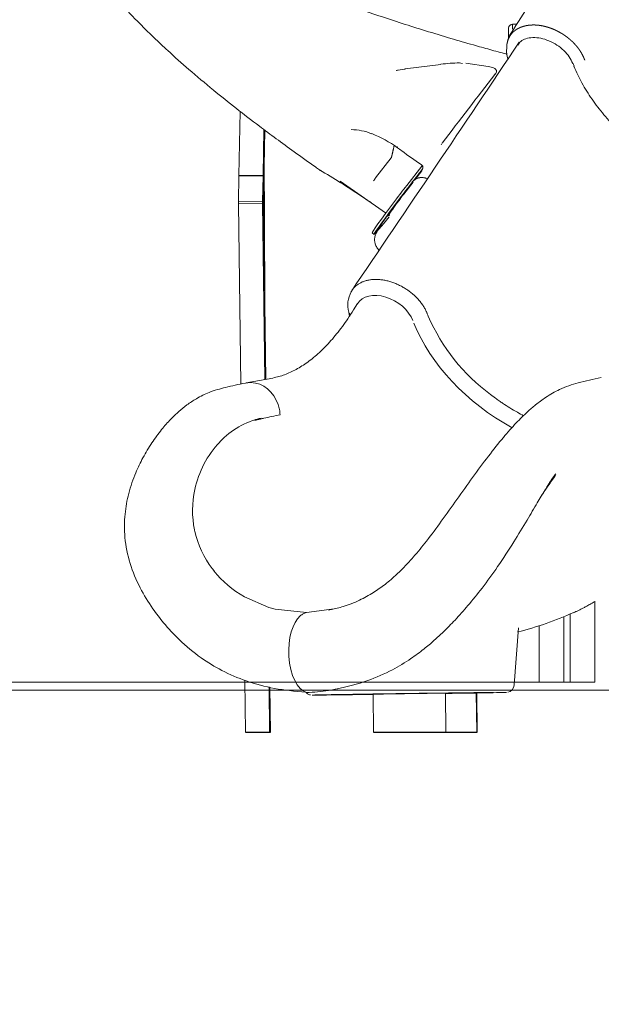
# Model space of a CAD drawing. Units: millimetres. Extents: x -15 to 208, y -14 to 287.
# Drawn here: x 40 to 49, y 183 to 197 of the extents above; entities that cross this region are included whole.
import ezdxf
from ezdxf import colors
from ezdxf.entities.mleader import LeaderData, LeaderLine
from ezdxf.enums import TextEntityAlignment as Align
from ezdxf.lldxf.tags import DXFTag
from ezdxf.math import Vec2, Vec3

# ---------------------------------------------------------------- set-up
doc = ezdxf.new("R2010")
doc.units = ezdxf.units.MM
for name, color, linetype in [('4503_ANUK_V2_0', 7, 'Continuous'), ('4503_ANUK_V2_1', 7, 'Continuous'), ('4503_ANUK_V2_11', 7, 'Continuous'), ('4503_ANUK_V2_193', 7, 'Continuous'), ('4503_ANUK_V2_194', 7, 'Continuous'), ('4503_ANUK_V2_2', 7, 'Continuous'), ('4503_ANUK_V2_59', 7, 'Continuous'), ('4503_ANUK_V2_68', 7, 'Continuous'), ('4503_ANUK_V2_70', 7, 'Continuous'), ('4503_ANUK_V2_71', 7, 'Continuous'), ('Default', 7, 'Continuous'), ('DV1_Predeterminado', 7, 'Continuous'), ('Predeterminado', 7, 'Continuous')]:
    doc.layers.add(name, color=color, linetype=linetype)
doc.styles.add('SEACAD_Arial', font='arial.ttf')
tags = doc.linetypes.add('HIDDEN2', pattern=[4.7625, 3.175, -1.5875]).pattern_tags.tags
tags[6:7] = [DXFTag(74, 4), DXFTag(75, 0), DXFTag(340, '0'), DXFTag(46, 0.0), DXFTag(50, 0.0), DXFTag(44, 0.0), DXFTag(45, 0.0)]
tags[4:5] = [DXFTag(74, 4), DXFTag(75, 0), DXFTag(340, '0'), DXFTag(46, 0.0), DXFTag(50, 0.0), DXFTag(44, 0.0), DXFTag(45, 0.0)]
doc.dimstyles.new('ISO', dxfattribs={"dimtxt": 2.4, "dimasz": 2.4, "dimexe": 1.2, "dimexo": 0, "dimgap": 0.6, "dimtad": 1, "dimdec": 0, "dimrnd": 10, "dimtxsty": 'SEACAD_Arial', "dimblk1": '_SE_FILLED', "dimblk2": '_SE_FILLED', "dimsah": 1, "dimcen": 1.2, "dimadec": 0, "dimazin": 0, "dimtfac": 0.5, "dimtdec": 4, "dimtmove": 0, "dimatfit": 3, "dimfxl": 1, "dimarcsym": 0})

# ---------------------------------------------------------------- blocks, each defined once
blk = doc.blocks.new('SE')
at = {"layer": '4503_ANUK_V2_0', "color": 7, "linetype": 'Continuous', "lineweight": 18}
for p, q in [((45.406, 193.093), (45.348, 193.001)), ((44.141, 191.982), (43.746, 191.908)), ((43.354, 191.029), (43.351, 191.026)), ((42.974, 189.712), (42.979, 189.69)), ((43.238, 189.135), (43.265, 189.102)), ((43.718, 188.714), (44.084, 188.556)), ((44.084, 188.556), (44.18, 188.529)), ((44.18, 188.529), (44.643, 188.478)), ((44.643, 188.478), (45.06, 188.536)), ((45.101, 188.546), (44.973, 188.515)), ((47.746, 187.399), (47.808, 188.251))]:
    blk.add_line(p, q, dxfattribs=at)
for centre, radius, start, end in [((44.207, 190.252), 1.154, 101.9851, 137.6899), ((44.445, 189.996), 1.503, 136.7604, 167.727), ((44.383, 190.008), 1.439, 167.6643, 191.8527), ((44.401, 190.016), 1.458, 192.919, 217.163), ((44.389, 190.011), 1.446, 192.8105, 217.2714), ((44.518, 190.109), 1.608, 218.7864, 240.1798), ((46.642, 192.869), 4.819, 283.8273, 294.4051), ((47.629, 187.403), 0.115, 279.9863, 356.3812), ((44.593, 189.708), 2.422, 271.2419, 279.0634)]:
    blk.add_arc(centre, radius, start, end, dxfattribs=at)
for major_axis, start_param, end_param in [((1.45, 0.02), 0.520231, 4.330792), ((-1.212, -0.017), 2.032579, 6.283185), ((-1.212, -0.017), 0, 1.109014), ((1.45, 0.02), -1.189199, -0.015897)]:
    blk.add_ellipse((46.178, 187.267), major_axis=major_axis, ratio=0.002737, start_param=start_param, end_param=end_param, dxfattribs=at)
for points, knots in [([(45.348, 193.001), (45.317, 192.951), (45.24, 192.83), (45.095, 192.635), (44.925, 192.442), (44.751, 192.282), (44.576, 192.155), (44.404, 192.061), (44.256, 192.006), (44.175, 191.989), (44.141, 191.982)], [0, 0, 0, 0, 0.073858, 0.213195, 0.352348, 0.491644, 0.631824, 0.77417, 0.920695, 1, 1, 1, 1]), ([(43.737, 191.907), (43.627, 191.885), (43.458, 191.848), (43.207, 191.781), (43.016, 191.685), (42.866, 191.586), (42.737, 191.482), (42.61, 191.361), (42.474, 191.207), (42.335, 191.015), (42.205, 190.8), (42.084, 190.549), (41.987, 190.269), (41.927, 189.941), (41.924, 189.59), (41.999, 189.216), (42.15, 188.855), (42.328, 188.562), (42.525, 188.303), (42.761, 188.05), (43.053, 187.807), (43.391, 187.6), (43.756, 187.445), (44.184, 187.332), (44.464, 187.304), (44.637, 187.289)], [0, 0, 0, 0, 0.059478, 0.108659, 0.147893, 0.177429, 0.203548, 0.231154, 0.264018, 0.302373, 0.341925, 0.378137, 0.424912, 0.467559, 0.51498, 0.566579, 0.615643, 0.661227, 0.693684, 0.736038, 0.788094, 0.833254, 0.883496, 0.939208, 1, 1, 1, 1]), ([(44.251, 191.434), (44.251, 191.434), (44.251, 191.434), (44.251, 191.434), (44.25, 191.447), (44.248, 191.473), (44.242, 191.511), (44.234, 191.549), (44.17, 191.766), (43.998, 191.913), (43.812, 191.914), (43.809, 191.914), (43.806, 191.914)], [0, 0, 0, 0, 0.000084, 0.000084, 0.000084, 0.049499, 0.098914, 0.148329, 0.197744, 0.988385, 0.988385, 1, 1, 1, 1]), ([(49.045, 191.989), (48.918, 191.964), (48.724, 191.922), (48.44, 191.829), (48.232, 191.707), (48.072, 191.59), (47.925, 191.463), (47.766, 191.306), (47.574, 191.087), (47.36, 190.818), (47.13, 190.507), (46.895, 190.176), (46.666, 189.853), (46.45, 189.559), (46.269, 189.336), (46.119, 189.173), (45.98, 189.035), (45.822, 188.9), (45.635, 188.769), (45.428, 188.656), (45.239, 188.577), (45.135, 188.554), (45.101, 188.546)], [0, 0, 0, 0, 0.089939, 0.163487, 0.22096, 0.262496, 0.296533, 0.346537, 0.404579, 0.471124, 0.539719, 0.604022, 0.664636, 0.719701, 0.766544, 0.793496, 0.820894, 0.858385, 0.893417, 0.9346, 0.981905, 1, 1, 1, 1]), ([(44.251, 191.434), (44.21, 191.425), (44.13, 191.407), (44.041, 191.388), (43.987, 191.376), (43.967, 191.371), (43.944, 191.367), (43.923, 191.362), (43.903, 191.358), (43.89, 191.355), (43.88, 191.353), (43.873, 191.352), (43.871, 191.351), (43.868, 191.351), (43.869, 191.353), (43.871, 191.353), (43.875, 191.355), (43.879, 191.357), (43.886, 191.359), (43.896, 191.363), (43.913, 191.368), (43.933, 191.374), (43.953, 191.378), (43.963, 191.38), (43.967, 191.381)], [0, 0, 0, 0, 0.250255, 0.501561, 0.552101, 0.589493, 0.627214, 0.690041, 0.721454, 0.752868, 0.771219, 0.784281, 0.790892, 0.793229, 0.794556, 0.798393, 0.805444, 0.815209, 0.829538, 0.846034, 0.876838, 0.938417, 0.969782, 1, 1, 1, 1]), ([(45.085, 187.335), (45.26, 187.375), (45.529, 187.44), (45.909, 187.607), (46.184, 187.773), (46.388, 187.924), (46.546, 188.058), (46.702, 188.202), (46.871, 188.374), (47.065, 188.592), (47.278, 188.857), (47.51, 189.178), (47.737, 189.527), (47.93, 189.849), (48.082, 190.107), (48.203, 190.308), (48.282, 190.435), (48.315, 190.482), (48.317, 190.484)], [0, 0, 0, 0, 0.105065, 0.191467, 0.260075, 0.311326, 0.353793, 0.391508, 0.443281, 0.501561, 0.568734, 0.647281, 0.735815, 0.817974, 0.887542, 0.943722, 0.99707, 1, 1, 1, 1]), ([(48.148, 190.217), (48.178, 190.263), (48.208, 190.308), (48.275, 190.407), (48.312, 190.46), (48.353, 190.517), (48.357, 190.523), (48.361, 190.529)], [0.63111942, 0.63111942, 0.63111942, 0.63111942, 0.65625, 0.65625, 0.6875, 0.6875, 0.69104023, 0.69104023, 0.69104023, 0.69104023]), ([(48.281, 190.431), (48.288, 190.442), (48.314, 190.48), (48.342, 190.521), (48.362, 190.55), (48.365, 190.553)], [0.66514118, 0.66514118, 0.66514118, 0.66514118, 0.67163918, 0.68730224, 0.68939974, 0.68939974, 0.68939974, 0.68939974]), ([(48.632, 188.477), (48.643, 188.482), (48.666, 188.493), (48.705, 188.511), (48.748, 188.533), (48.793, 188.557), (48.836, 188.58), (48.873, 188.602), (48.906, 188.621), (48.929, 188.634), (48.94, 188.64)], [0.7806287, 0.7806287, 0.7806287, 0.7806287, 0.8108816, 0.8421714, 0.8738531, 0.9052244, 0.937019, 0.9578608, 0.9788312, 1, 1, 1, 1]), ([(44.646, 187.286), (44.51, 187.322), (44.398, 187.542), (44.366, 188.09), (44.443, 188.345), (44.573, 188.448), (44.596, 188.462), (44.619, 188.473), (44.635, 188.477), (44.643, 188.478)], [0.0689002, 0.0689002, 0.0689002, 0.0689002, 0.5, 0.5, 0.9, 0.925, 0.95, 0.975, 0.9999951, 0.9999951, 0.9999951, 0.9999951]), ([(44.635, 187.289), (44.636, 187.287), (44.644, 187.279), (44.659, 187.266), (44.679, 187.256), (44.695, 187.251), (44.701, 187.249), (44.703, 187.249)], [0.4681219, 0.4681219, 0.4681219, 0.4681219, 0.5032243, 0.6845507, 0.8367074, 0.9568983, 1, 1, 1, 1])]:
    blk.add_open_spline(points, degree=3, knots=knots, dxfattribs=at)
for points in [[(43.806, 191.914), (43.783, 191.914), (43.76, 191.911), (43.737, 191.907)], [(45.111, 187.341), (45.059, 187.33), (45.007, 187.321), (44.955, 187.313)]]:
    blk.add_open_spline(points, degree=3, dxfattribs=at)
at = {"layer": '4503_ANUK_V2_1', "color": 7, "linetype": 'Continuous', "lineweight": 18}
for p, q in [((44.978, 187.251), (44.978, 187.25)), ((45.638, 187.259), (45.646, 186.691)), ((46.726, 186.691), (46.718, 187.275)), ((47.378, 187.284), (47.378, 187.284))]:
    blk.add_line(p, q, dxfattribs=at)
for major_axis, start_param, end_param in [((1.2, 0.017), 0, 4.245624), ((0.54, 0.008), 0, 3.141593), ((1.2, 0.017), 5.179154, 6.283185)]:
    blk.add_ellipse((46.178, 187.267), major_axis=major_axis, ratio=0.002737, start_param=start_param, end_param=end_param, dxfattribs=at)
at = {"layer": '4503_ANUK_V2_11', "color": 7, "linetype": 'Continuous', "lineweight": 18}
for p, q in [((48.949, 188.648), (48.949, 187.438)), ((48.485, 188.419), (48.485, 187.438)), ((48.581, 187.438), (48.581, 188.459)), ((48.118, 188.286), (48.118, 187.438)), ((48.132, 187.438), (48.118, 187.438)), ((48.339, 187.438), (48.132, 187.438)), ((48.373, 187.438), (48.339, 187.438)), ((48.473, 187.438), (48.373, 187.438)), ((48.485, 187.438), (48.473, 187.438)), ((48.485, 187.438), (48.489, 187.438)), ((48.577, 187.438), (48.489, 187.438)), ((48.577, 187.438), (48.581, 187.438)), ((48.593, 187.438), (48.581, 187.438)), ((48.693, 187.438), (48.593, 187.438)), ((48.727, 187.438), (48.693, 187.438)), ((48.935, 187.438), (48.727, 187.438)), ((48.949, 187.438), (48.935, 187.438))]:
    blk.add_line(p, q, dxfattribs=at)
at = {"layer": '4503_ANUK_V2_193', "color": 7, "linetype": 'Continuous', "lineweight": 18}
blk.add_line((48.623, 196.68), (48.638, 196.641), dxfattribs=at)
for centre, radius, start, end in [((48.023, 196.917), 0.39, 147.2057, 178.2173), ((48.093, 196.872), 0.462, 178.1708, 195.6775)]:
    blk.add_arc(centre, radius, start, end, dxfattribs=at)
for points, knots in [([(49.402, 201.091), (49.375, 200.95), (49.32, 200.681), (49.205, 200.263), (49.074, 199.861), (48.957, 199.545), (48.858, 199.3), (48.784, 199.127), (48.699, 198.934), (48.587, 198.694), (48.433, 198.384), (48.231, 198.006), (47.978, 197.569), (47.801, 197.294), (47.694, 197.128)], [0.0268673, 0.0268673, 0.0268673, 0.0268673, 0.1252081, 0.2350226, 0.3256301, 0.4198197, 0.4642957, 0.5049213, 0.5462745, 0.6040401, 0.6796327, 0.7732205, 0.8850267, 1, 1, 1, 1]), ([(47.797, 196.954), (47.811, 196.975), (47.838, 197.012), (47.917, 197.053), (48.019, 197.071), (48.14, 197.06), (48.265, 197.022), (48.385, 196.958), (48.489, 196.875), (48.573, 196.777), (48.603, 196.716), (48.619, 196.68)], [0, 0, 0, 0, 0.106672, 0.215228, 0.331151, 0.443993, 0.55618, 0.668332, 0.780451, 0.892123, 1, 1, 1, 1]), ([(48.635, 196.64), (48.656, 196.592), (48.707, 196.475), (48.823, 196.263), (48.987, 196.027), (49.179, 195.799), (49.396, 195.584), (49.635, 195.386), (49.892, 195.208), (50.163, 195.051), (50.444, 194.919), (50.732, 194.813), (51.022, 194.734), (51.284, 194.689), (51.444, 194.676), (51.511, 194.673)], [0, 0, 0, 0, 0.0388701, 0.1122778, 0.1857293, 0.2591882, 0.3326392, 0.4060802, 0.4795157, 0.5529534, 0.6264016, 0.6998681, 0.7733617, 0.8468883, 0.8996229, 0.8996229, 0.8996229, 0.8996229])]:
    blk.add_open_spline(points, degree=3, knots=knots, dxfattribs=at)
blk.add_rational_spline([(47.634, 196.932), (47.634, 196.933), (47.634, 196.933), (47.634, 196.934), (47.634, 196.935), (47.634, 196.935), (47.634, 196.936), (47.634, 196.936), (47.634, 196.936), (47.634, 196.941), (47.635, 196.945), (47.635, 196.951), (47.635, 196.953), (47.636, 196.957), (47.636, 196.959), (47.637, 196.965), (47.637, 196.969), (47.639, 196.977), (47.639, 196.98), (47.641, 196.988), (47.642, 196.992), (47.643, 196.997), (47.643, 196.998), (47.643, 196.999), (47.643, 197), (47.644, 197), (47.644, 197.001), (47.644, 197.003), (47.645, 197.005), (47.647, 197.014), (47.65, 197.022), (47.655, 197.036), (47.658, 197.043), (47.661, 197.052), (47.662, 197.054), (47.663, 197.056), (47.664, 197.057), (47.664, 197.058), (47.664, 197.058), (47.664, 197.059), (47.665, 197.059), (47.665, 197.06), (47.665, 197.06), (47.667, 197.064), (47.669, 197.067), (47.674, 197.077), (47.678, 197.084), (47.683, 197.092), (47.684, 197.094), (47.686, 197.097), (47.687, 197.099), (47.69, 197.103), (47.693, 197.106), (47.695, 197.11), (47.695, 197.11), (47.696, 197.111), (47.696, 197.111), (47.696, 197.111), (47.696, 197.112), (47.697, 197.112), (47.698, 197.113), (47.699, 197.116), (47.701, 197.117), (47.704, 197.121), (47.707, 197.124), (47.714, 197.133), (47.719, 197.139), (47.727, 197.147), (47.73, 197.149), (47.734, 197.153), (47.736, 197.154), (47.738, 197.156), (47.738, 197.156), (47.739, 197.157), (47.739, 197.157), (47.74, 197.158), (47.741, 197.159), (47.748, 197.165), (47.754, 197.17), (47.763, 197.177), (47.766, 197.179), (47.773, 197.183), (47.776, 197.186), (47.783, 197.19), (47.786, 197.192), (47.792, 197.195), (47.793, 197.196), (47.797, 197.198), (47.799, 197.199), (47.807, 197.204), (47.815, 197.208), (47.83, 197.215), (47.837, 197.218), (47.846, 197.221), (47.847, 197.222), (47.849, 197.223), (47.85, 197.223), (47.853, 197.224), (47.855, 197.225), (47.861, 197.227), (47.865, 197.228), (47.877, 197.232), (47.886, 197.235), (47.898, 197.238), (47.902, 197.239), (47.911, 197.241), (47.915, 197.242), (47.928, 197.245), (47.937, 197.247), (47.948, 197.248), (47.951, 197.249), (47.955, 197.249), (47.958, 197.249), (47.964, 197.25), (47.969, 197.251), (47.978, 197.252), (47.983, 197.252), (47.989, 197.253), (47.99, 197.253), (47.992, 197.253), (47.992, 197.253), (47.993, 197.253), (47.994, 197.253), (47.997, 197.253), (47.999, 197.253), (48.011, 197.254), (48.021, 197.254), (48.035, 197.254), (48.04, 197.254), (48.05, 197.254), (48.054, 197.254), (48.069, 197.253), (48.079, 197.253), (48.099, 197.251), (48.108, 197.25), (48.128, 197.247), (48.139, 197.246), (48.15, 197.244), (48.151, 197.243), (48.154, 197.243), (48.155, 197.243), (48.159, 197.242), (48.162, 197.241), (48.169, 197.24), (48.174, 197.239), (48.19, 197.236), (48.2, 197.233), (48.215, 197.23), (48.22, 197.228), (48.23, 197.225), (48.235, 197.224), (48.25, 197.22), (48.26, 197.216), (48.281, 197.209), (48.291, 197.206), (48.306, 197.2), (48.311, 197.198), (48.317, 197.196), (48.317, 197.195), (48.318, 197.195), (48.318, 197.195), (48.319, 197.195), (48.319, 197.195), (48.321, 197.194), (48.322, 197.193), (48.326, 197.192), (48.329, 197.191), (48.336, 197.188), (48.341, 197.186), (48.349, 197.182), (48.351, 197.181), (48.356, 197.179), (48.359, 197.178), (48.371, 197.172), (48.381, 197.167), (48.393, 197.161), (48.396, 197.16), (48.401, 197.157), (48.403, 197.156), (48.41, 197.152), (48.415, 197.149), (48.429, 197.141), (48.439, 197.136), (48.458, 197.125), (48.467, 197.119), (48.477, 197.113), (48.477, 197.112), (48.478, 197.112), (48.478, 197.111), (48.479, 197.111), (48.479, 197.111), (48.481, 197.11), (48.482, 197.109), (48.485, 197.107), (48.488, 197.105), (48.494, 197.101), (48.499, 197.098), (48.508, 197.091), (48.512, 197.088), (48.521, 197.082), (48.526, 197.078), (48.532, 197.073), (48.535, 197.072), (48.539, 197.068), (48.541, 197.067), (48.548, 197.062), (48.552, 197.058), (48.565, 197.048), (48.573, 197.041), (48.589, 197.027), (48.597, 197.019), (48.609, 197.009), (48.613, 197.005), (48.617, 197.001), (48.617, 197.001), (48.618, 197), (48.618, 197), (48.619, 196.999), (48.619, 196.999), (48.62, 196.998), (48.621, 196.997), (48.624, 196.994), (48.626, 196.992), (48.632, 196.986), (48.635, 196.982), (48.643, 196.975), (48.646, 196.971), (48.657, 196.959), (48.664, 196.952), (48.672, 196.942), (48.674, 196.94), (48.677, 196.936), (48.679, 196.934), (48.684, 196.928), (48.687, 196.924), (48.694, 196.916), (48.697, 196.911), (48.702, 196.905), (48.703, 196.903), (48.706, 196.899), (48.708, 196.897), (48.715, 196.887), (48.721, 196.878), (48.727, 196.869), (48.727, 196.869), (48.728, 196.868), (48.728, 196.867), (48.729, 196.866), (48.73, 196.864), (48.732, 196.861), (48.733, 196.859), (48.737, 196.853), (48.74, 196.849), (48.745, 196.84), (48.748, 196.836), (48.753, 196.827), (48.755, 196.823), (48.76, 196.815), (48.762, 196.81), (48.765, 196.804), (48.766, 196.802), (48.767, 196.799), (48.768, 196.799), (48.768, 196.799), (48.768, 196.798), (48.768, 196.798), (48.769, 196.797), (48.77, 196.795), (48.77, 196.794), (48.775, 196.785), (48.779, 196.776), (48.783, 196.766), (48.783, 196.765), (48.784, 196.764), (48.784, 196.764), (48.784, 196.764), (48.784, 196.764), (48.784, 196.764), (48.784, 196.764), (48.784, 196.763), (48.784, 196.763), (48.785, 196.762), (48.785, 196.762), (48.786, 196.759), (48.787, 196.757), (48.789, 196.752), (48.79, 196.75), (48.791, 196.747), (48.791, 196.747), (48.791, 196.746), (48.791, 196.746), (48.791, 196.746), (48.791, 196.746), (48.791, 196.746), (48.791, 196.746), (48.791, 196.746), (48.791, 196.746), (48.791, 196.745), (48.791, 196.745), (48.791, 196.745), (48.792, 196.745), (48.792, 196.745), (48.792, 196.745), (48.792, 196.745), (48.792, 196.745), (48.792, 196.745), (48.792, 196.745), (48.792, 196.744), (48.792, 196.743), (48.793, 196.74), (48.794, 196.739), (48.795, 196.735), (48.796, 196.733), (48.797, 196.731), (48.797, 196.731), (48.797, 196.73), (48.797, 196.73), (48.797, 196.73), (48.797, 196.73), (48.798, 196.729), (48.798, 196.729), (48.798, 196.729), (48.798, 196.729), (48.798, 196.729)], [0.999999998774, 0.999999998775, 0.999999998776, 0.999999998778, 0.999999998779, 0.999999998781, 0.999999998781, 0.999999998782, 0.999999998783, 0.999999998792, 0.9999999988, 0.999999998813, 0.999999998817, 0.999999998826, 0.99999999883, 0.999999998843, 0.999999998851, 0.999999998868, 0.999999998876, 0.999999998893, 0.999999998901, 0.999999998912, 0.999999998914, 0.999999998917, 0.999999998918, 0.99999999892, 0.999999998921, 0.999999998926, 0.99999999893, 0.99999999895, 0.999999998966, 0.999999998998, 0.999999999014, 0.999999999034, 0.999999999038, 0.999999999043, 0.999999999045, 0.999999999048, 0.999999999048, 0.999999999049, 0.99999999905, 0.999999999051, 0.999999999052, 0.999999999061, 0.999999999068, 0.999999999092, 0.999999999107, 0.999999999126, 0.99999999913, 0.999999999137, 0.999999999141, 0.999999999152, 0.99999999916, 0.999999999168, 0.999999999169, 0.99999999917, 0.999999999171, 0.999999999172, 0.999999999172, 0.999999999174, 0.999999999176, 0.999999999182, 0.999999999185, 0.999999999196, 0.999999999203, 0.999999999224, 0.999999999237, 0.999999999257, 0.999999999264, 0.999999999274, 0.999999999277, 0.999999999281, 0.999999999282, 0.999999999283, 0.999999999284, 0.999999999286, 0.999999999288, 0.999999999302, 0.999999999315, 0.999999999333, 0.999999999339, 0.999999999352, 0.999999999358, 0.99999999937, 0.999999999375, 0.999999999384, 0.999999999387, 0.999999999392, 0.999999999395, 0.999999999409, 0.99999999942, 0.99999999944, 0.99999999945, 0.999999999461, 0.999999999462, 0.999999999465, 0.999999999466, 0.999999999469, 0.999999999472, 0.999999999479, 0.999999999483, 0.999999999497, 0.999999999506, 0.999999999519, 0.999999999523, 0.999999999531, 0.999999999535, 0.999999999547, 0.999999999555, 0.999999999564, 0.999999999566, 0.999999999569, 0.999999999571, 0.999999999576, 0.99999999958, 0.999999999586, 0.999999999589, 0.999999999593, 0.999999999594, 0.999999999595, 0.999999999596, 0.999999999597, 0.999999999597, 0.999999999599, 0.9999999996, 0.999999999608, 0.999999999614, 0.999999999622, 0.999999999625, 0.99999999963, 0.999999999633, 0.99999999964, 0.999999999645, 0.999999999654, 0.999999999658, 0.999999999665, 0.999999999669, 0.999999999673, 0.999999999673, 0.999999999674, 0.999999999675, 0.999999999676, 0.999999999677, 0.999999999679, 0.999999999681, 0.999999999685, 0.999999999688, 0.999999999691, 0.999999999693, 0.999999999695, 0.999999999696, 0.999999999699, 0.9999999997, 0.999999999703, 0.999999999705, 0.999999999706, 0.999999999707, 0.999999999707, 0.999999999707, 0.999999999707, 0.999999999707, 0.999999999707, 0.999999999707, 0.999999999708, 0.999999999708, 0.999999999708, 0.999999999708, 0.999999999709, 0.999999999709, 0.999999999709, 0.999999999709, 0.99999999971, 0.99999999971, 0.99999999971, 0.99999999971, 0.99999999971, 0.99999999971, 0.999999999709, 0.999999999709, 0.999999999709, 0.999999999709, 0.999999999708, 0.999999999707, 0.999999999705, 0.999999999703, 0.999999999702, 0.999999999702, 0.999999999702, 0.999999999702, 0.999999999702, 0.999999999702, 0.999999999701, 0.999999999701, 0.9999999997, 0.9999999997, 0.999999999699, 0.999999999698, 0.999999999696, 0.999999999695, 0.999999999693, 0.999999999692, 0.99999999969, 0.999999999689, 0.999999999688, 0.999999999687, 0.999999999685, 0.999999999684, 0.99999999968, 0.999999999677, 0.999999999671, 0.999999999667, 0.999999999662, 0.99999999966, 0.999999999658, 0.999999999658, 0.999999999657, 0.999999999657, 0.999999999657, 0.999999999657, 0.999999999656, 0.999999999655, 0.999999999654, 0.999999999653, 0.99999999965, 0.999999999648, 0.999999999643, 0.999999999641, 0.999999999634, 0.99999999963, 0.999999999623, 0.999999999622, 0.999999999619, 0.999999999618, 0.999999999614, 0.999999999611, 0.999999999606, 0.999999999603, 0.999999999599, 0.999999999597, 0.999999999594, 0.999999999593, 0.999999999585, 0.999999999579, 0.999999999572, 0.999999999571, 0.99999999957, 0.99999999957, 0.999999999569, 0.999999999568, 0.999999999565, 0.999999999564, 0.999999999559, 0.999999999555, 0.999999999548, 0.999999999544, 0.999999999537, 0.999999999533, 0.999999999526, 0.999999999522, 0.999999999516, 0.999999999514, 0.999999999512, 0.999999999512, 0.999999999511, 0.999999999511, 0.99999999951, 0.99999999951, 0.999999999508, 0.999999999507, 0.999999999498, 0.999999999489, 0.99999999948, 0.999999999479, 0.999999999477, 0.999999999477, 0.999999999477, 0.999999999477, 0.999999999477, 0.999999999477, 0.999999999476, 0.999999999476, 0.999999999475, 0.999999999475, 0.999999999472, 0.99999999947, 0.999999999465, 0.999999999463, 0.99999999946, 0.999999999459, 0.999999999459, 0.999999999459, 0.999999999459, 0.999999999459, 0.999999999459, 0.999999999459, 0.999999999458, 0.999999999458, 0.999999999458, 0.999999999458, 0.999999999458, 0.999999999457, 0.999999999457, 0.999999999457, 0.999999999457, 0.999999999457, 0.999999999457, 0.999999999457, 0.999999999458, 0.999999999458, 0.999999999458, 0.999999999458, 0.999999999458, 0.999999999458, 0.999999999458, 0.999999999458, 0.999999999458, 0.999999999458, 0.999999999458, 0.999999999458, 0.999999999458, 0.999999999458, 0.999999999458, 0.999999999458, 0.999999999458], degree=3, knots=[0.123893, 0.123893, 0.123893, 0.123893, 0.1247711, 0.1247711, 0.1257703, 0.1257703, 0.1262699, 0.1262699, 0.1267695, 0.1267695, 0.1347631, 0.1347631, 0.1387599, 0.1387599, 0.1427567, 0.1427567, 0.1507503, 0.1507503, 0.1587439, 0.1587439, 0.1667375, 0.1667375, 0.1687359, 0.1687359, 0.1697352, 0.1697352, 0.1707344, 0.1707344, 0.1747312, 0.1747312, 0.1907184, 0.1907184, 0.2067056, 0.2067056, 0.2107024, 0.2107024, 0.2127008, 0.2127008, 0.2132004, 0.2132004, 0.2137, 0.2137, 0.2146992, 0.2146992, 0.2226928, 0.2226928, 0.2386801, 0.2386801, 0.2426769, 0.2426769, 0.2466737, 0.2466737, 0.2546673, 0.2546673, 0.2556665, 0.2556665, 0.2561661, 0.2561661, 0.2566657, 0.2566657, 0.2586641, 0.2586641, 0.2626609, 0.2626609, 0.2706545, 0.2706545, 0.2866417, 0.2866417, 0.2946353, 0.2946353, 0.2986321, 0.2986321, 0.2996314, 0.2996314, 0.3006306, 0.3006306, 0.302629, 0.302629, 0.3186162, 0.3186162, 0.3266098, 0.3266098, 0.3346034, 0.3346034, 0.342597, 0.342597, 0.3465938, 0.3465938, 0.3505906, 0.3505906, 0.3665779, 0.3665779, 0.3825651, 0.3825651, 0.3845635, 0.3845635, 0.3865619, 0.3865619, 0.3905587, 0.3905587, 0.3985523, 0.3985523, 0.4145395, 0.4145395, 0.4225331, 0.4225331, 0.4305268, 0.4305268, 0.446514, 0.446514, 0.4505108, 0.4505108, 0.4545076, 0.4545076, 0.4625012, 0.4625012, 0.4704948, 0.4704948, 0.4724932, 0.4724932, 0.4734924, 0.4734924, 0.4744916, 0.4744916, 0.4784884, 0.4784884, 0.4944757, 0.4944757, 0.5024693, 0.5024693, 0.5104629, 0.5104629, 0.5264501, 0.5264501, 0.5424373, 0.5424373, 0.5584246, 0.5584246, 0.560423, 0.560423, 0.5624214, 0.5624214, 0.5664182, 0.5664182, 0.5744118, 0.5744118, 0.590399, 0.590399, 0.5983926, 0.5983926, 0.6063862, 0.6063862, 0.6223734, 0.6223734, 0.6383607, 0.6383607, 0.6463543, 0.6463543, 0.6473535, 0.6473535, 0.6478531, 0.6478531, 0.6483527, 0.6483527, 0.6503511, 0.6503511, 0.6543479, 0.6543479, 0.6623415, 0.6623415, 0.6663383, 0.6663383, 0.6703351, 0.6703351, 0.6863223, 0.6863223, 0.6903192, 0.6903192, 0.694316, 0.694316, 0.7023096, 0.7023096, 0.7182968, 0.7182968, 0.734284, 0.734284, 0.7352832, 0.7352832, 0.7357828, 0.7357828, 0.7362824, 0.7362824, 0.7382808, 0.7382808, 0.7422776, 0.7422776, 0.7502712, 0.7502712, 0.7582649, 0.7582649, 0.7662585, 0.7662585, 0.7702553, 0.7702553, 0.7742521, 0.7742521, 0.7822457, 0.7822457, 0.7982329, 0.7982329, 0.8142201, 0.8142201, 0.8222138, 0.8222138, 0.8227134, 0.8227134, 0.823213, 0.823213, 0.8242122, 0.8242122, 0.8262106, 0.8262106, 0.8302074, 0.8302074, 0.838201, 0.838201, 0.8461946, 0.8461946, 0.8621818, 0.8621818, 0.8661786, 0.8661786, 0.8701754, 0.8701754, 0.878169, 0.878169, 0.8861627, 0.8861627, 0.8901595, 0.8901595, 0.8941563, 0.8941563, 0.9101435, 0.9101435, 0.9111427, 0.9111427, 0.9121419, 0.9121419, 0.9141403, 0.9141403, 0.9181371, 0.9181371, 0.9261307, 0.9261307, 0.9341243, 0.9341243, 0.9421179, 0.9421179, 0.9501116, 0.9501116, 0.9541084, 0.9541084, 0.954608, 0.954608, 0.9551076, 0.9551076, 0.9561068, 0.9561068, 0.9581052, 0.9581052, 0.9740924, 0.9740924, 0.9760908, 0.9760908, 0.9763406, 0.9763406, 0.9764655, 0.9764655, 0.9765904, 0.9765904, 0.97709, 0.97709, 0.9780892, 0.9780892, 0.982086, 0.982086, 0.9860828, 0.9860828, 0.987082, 0.987082, 0.9871445, 0.9871445, 0.9872069, 0.9872069, 0.9873318, 0.9873318, 0.9875816, 0.9875816, 0.9878314, 0.9878314, 0.9878939, 0.9878939, 0.9879251, 0.9879251, 0.9879563, 0.9879563, 0.9880812, 0.9880812, 0.9900796, 0.9900796, 0.9940764, 0.9940764, 0.9980732, 0.9980732, 0.9990724, 0.9990724, 0.999572, 0.999572, 0.9998218, 0.9998218, 0.9999467, 0.9999467, 1, 1, 1, 1], dxfattribs=at)
blk.add_open_spline([(47.634, 196.942), (47.634, 196.923), (47.633, 196.904), (47.632, 196.885)], degree=3, dxfattribs=at)
at = {"layer": '4503_ANUK_V2_194', "color": 7, "linetype": 'Continuous', "lineweight": 18}
for p, q in [((47.662, 197.206), (47.662, 197.068)), ((47.662, 197.206), (47.662, 197.071)), ((47.722, 197.191), (47.722, 197.266)), ((47.722, 197.266), (47.781, 197.266)), ((47.722, 197.191), (47.722, 197.266)), ((47.722, 197.266), (47.781, 197.266)), ((43.654, 195.964), (43.637, 195.004)), ((43.654, 195.964), (43.637, 195.004)), ((44.009, 195.692), (43.997, 195.009)), ((44.009, 195.692), (43.997, 195.009)), ((44.003, 194.601), (44.022, 195.683)), ((44.003, 194.601), (44.022, 195.683)), ((44.015, 195.294), (44.003, 194.601)), ((44.015, 195.294), (44.003, 194.601)), ((44.021, 193.203), (44.015, 195.294)), ((44.021, 193.203), (44.015, 195.294)), ((43.637, 194.995), (43.629, 194.616)), ((43.637, 195.004), (43.997, 195.009)), ((43.637, 195.004), (43.997, 195.009)), ((43.637, 194.995), (43.637, 195.004)), ((43.637, 195.004), (43.637, 194.995)), ((43.997, 195), (43.637, 194.995)), ((43.989, 194.621), (43.997, 195)), ((43.997, 195.009), (44.003, 194.601)), ((43.997, 195.009), (44.003, 194.601)), ((43.997, 195), (43.998, 194.968)), ((43.998, 194.968), (43.99, 194.589)), ((43.998, 194.968), (43.99, 194.589)), ((43.99, 194.589), (43.998, 194.968)), ((43.998, 194.968), (43.99, 194.589)), ((44.038, 191.962), (43.998, 194.968)), ((44.038, 191.962), (43.998, 194.968)), ((43.629, 194.616), (43.989, 194.621)), ((43.63, 194.584), (43.629, 194.616)), ((43.99, 194.589), (43.63, 194.584)), ((43.99, 194.589), (43.63, 194.584)), ((43.63, 194.584), (43.99, 194.589)), ((43.63, 194.584), (43.99, 194.589)), ((43.63, 194.584), (43.666, 191.891)), ((43.63, 194.584), (43.666, 191.891)), ((43.989, 194.621), (43.99, 194.589)), ((43.99, 194.589), (44.025, 191.96)), ((43.99, 194.589), (44.025, 191.96)), ((44.003, 194.601), (44.021, 193.203)), ((44.003, 194.601), (44.021, 193.203)), ((43.724, 187.468), (43.735, 186.691)), ((43.724, 187.468), (43.735, 186.691)), ((44.086, 187.369), (44.095, 186.691)), ((44.086, 187.369), (44.095, 186.691)), ((44.108, 186.691), (44.099, 187.365)), ((44.108, 186.691), (44.099, 187.365))]:
    blk.add_line(p, q, dxfattribs=at)
blk.add_arc((47.722, 197.206), 0.06, 90, 180, dxfattribs=at)
blk.add_arc((47.722, 197.206), 0.06, 90, 180, dxfattribs=at)
at = {"layer": '4503_ANUK_V2_2', "color": 7, "linetype": 'Continuous', "lineweight": 18}
for p, q in [((45.272, 192.991), (45.289, 192.901)), ((46.448, 192.941), (46.444, 192.951)), ((47.392, 191.736), (47.468, 191.679))]:
    blk.add_line(p, q, dxfattribs=at)
for centre, radius, start, end in [((-822.465, 780.486), 1047.786, 325.914137, 326.15979), ((45.635, 193.079), 0.373, 149.5626, 197.4887), ((45.591, 192.942), 0.303, 178.803, 186.4692), ((48.413, 193.693), 2.104, 200.9437, 202.017), ((49.114, 194.06), 2.893, 203.5545, 233.4611)]:
    blk.add_arc(centre, radius, start, end, dxfattribs=at)
for centre, major_axis, start_param, end_param in [((45.813, 192.84), (0.408, -0.252), 0.732009, 3.141593), ((48.487, 192.835), (-2.195, 1.357), 0.751426, 1.642161)]:
    blk.add_ellipse(centre, major_axis=major_axis, ratio=0.685443, start_param=start_param, end_param=end_param, dxfattribs=at)
for points, knots in [([(47.818, 196.993), (47.815, 196.989), (47.81, 196.982), (47.806, 196.976), (47.804, 196.974)], [0.59655339, 0.59655339, 0.59655339, 0.59655339, 0.60920344, 0.6148151, 0.6148151, 0.6148151, 0.6148151]), ([(45.311, 193.269), (45.312, 193.272), (45.317, 193.282), (45.327, 193.297), (45.34, 193.314), (45.359, 193.337), (45.381, 193.357), (45.405, 193.376), (45.425, 193.389), (45.445, 193.4), (45.467, 193.411), (45.489, 193.421), (45.512, 193.429), (45.537, 193.436), (45.562, 193.442), (45.588, 193.447), (45.614, 193.451), (45.642, 193.453), (45.669, 193.454), (45.698, 193.454), (45.736, 193.452), (45.774, 193.448), (45.814, 193.441), (45.843, 193.435), (45.873, 193.427), (45.902, 193.419), (45.932, 193.409), (45.962, 193.398), (45.991, 193.386), (46.02, 193.373), (46.048, 193.359), (46.076, 193.344), (46.104, 193.328), (46.131, 193.311), (46.153, 193.296), (46.171, 193.283), (46.188, 193.271), (46.209, 193.254), (46.229, 193.238), (46.245, 193.224), (46.26, 193.21), (46.279, 193.192), (46.301, 193.169), (46.321, 193.146), (46.341, 193.123), (46.359, 193.1), (46.376, 193.076), (46.392, 193.051), (46.407, 193.026), (46.421, 193.001), (46.431, 192.98), (46.438, 192.963), (46.442, 192.955), (46.444, 192.951)], [0.2279323, 0.2279323, 0.2279323, 0.2279323, 0.2347485, 0.2504344, 0.2660238, 0.281555, 0.3125823, 0.3281616, 0.3438328, 0.3595669, 0.3752787, 0.3909394, 0.406586, 0.4222563, 0.43798, 0.4537125, 0.4693964, 0.4850368, 0.5006716, 0.5163388, 0.532052, 0.5632313, 0.5787529, 0.5942755, 0.6098364, 0.6254734, 0.6411802, 0.6568011, 0.6723524, 0.687872, 0.7033968, 0.718964, 0.7346114, 0.7503146, 0.7659255, 0.7737047, 0.7814724, 0.7969905, 0.8125178, 0.8202971, 0.8280928, 0.8437513, 0.8594482, 0.8750503, 0.8905916, 0.9061094, 0.9216406, 0.9372225, 0.9528937, 0.9686103, 0.9842995, 0.9921461, 1, 1, 1, 1]), ([(47.468, 191.679), (47.476, 191.673), (47.493, 191.66), (47.528, 191.636), (47.59, 191.593), (47.681, 191.535), (47.785, 191.473), (47.854, 191.435), (47.885, 191.418)], [0, 0, 0, 0, 0.0072708, 0.0155522, 0.0310953, 0.0621963, 0.0933957, 0.1191848, 0.1191848, 0.1191848, 0.1191848])]:
    blk.add_open_spline(points, degree=3, knots=knots, dxfattribs=at)
at = {"layer": '4503_ANUK_V2_59', "color": 7, "linetype": 'Continuous', "lineweight": 18}
for p, q in [((46.117, 196.597), (46.649, 196.666)), ((46.926, 196.687), (46.974, 196.681)), ((47.021, 196.685), (47.358, 196.635)), ((47.358, 196.635), (47.428, 196.619)), ((47.454, 196.513), (47.466, 196.528)), ((46.668, 195.487), (46.67, 195.49)), ((45.911, 195.272), (45.677, 194.97)), ((44.84, 195.09), (44.863, 195.079)), ((44.841, 195.089), (44.841, 195.091)), ((45.147, 194.923), (45.826, 194.451)), ((45.677, 194.97), (45.677, 194.97)), ((46.104, 194.73), (46.101, 194.731)), ((46.112, 194.749), (46.113, 194.75))]:
    blk.add_line(p, q, dxfattribs=at)
for centre, radius, start, end in [((46.928, 194.774), 1.913, 90.0567, 98.3045), ((46.442, 194.378), 2.244, 98.6109, 101.8559), ((215.229, 67.109), 211.881, 142.35713, 142.70587), ((47.416, 196.561), 0.0644, 321.7703, 2.8036), ((45.303, 194.853), 0.839, 67.9895, 89.3643), ((45.029, 194.095), 1.645, 53.6504, 69.0267), ((44.209, 192.876), 3.113, 53.3399, 54.8606), ((46.685, 195.421), 0.0577, 110.9749, 124.116), ((45.899, 195.281), 0.0146, 321.4752, 346.5814), ((50.278, 201.016), 7.04, 233.2703, 236.1412), ((41.491, 189.254), 6.729, 57.0133, 60.1413), ((44.875, 195.138), 0.06, 234.98, 258.4184), ((86.59, 164.74), 50.389, 142.9429, 143.1924), ((45.708, 194.579), 0.639, 149.8488, 150.1313), ((-14.267, 104.203), 108.43, 56.48123, 56.76832), ((44.339, 195.965), 1.667, 321.5554, 323.3342), ((86.59, 164.74), 50.389, 143.2304, 143.4462), ((43.554, 196.007), 2.754, 325.5333, 325.5694)]:
    blk.add_arc(centre, radius, start, end, dxfattribs=at)
for points, knots in [([(47.636, 196.817), (47.632, 196.819), (47.588, 196.83), (47.503, 196.854), (47.381, 196.887), (47.259, 196.921), (47.064, 196.976), (46.783, 197.058), (46.429, 197.165), (46.07, 197.278), (45.608, 197.43), (45.045, 197.626), (44.399, 197.868), (43.786, 198.116), (43.209, 198.369), (42.716, 198.604), (42.221, 198.86), (41.773, 199.115), (41.355, 199.386), (41.024, 199.631), (40.75, 199.869), (40.567, 200.067), (40.457, 200.214), (40.397, 200.311), (40.365, 200.376), (40.344, 200.424), (40.332, 200.455), (40.325, 200.476), (40.323, 200.483)], [0.019561, 0.019561, 0.019561, 0.019561, 0.0205418, 0.030916, 0.0413586, 0.0518697, 0.0624496, 0.0916415, 0.124902, 0.1556574, 0.1873454, 0.2497874, 0.3122387, 0.3747046, 0.437188, 0.4996689, 0.547032, 0.6246473, 0.6876879, 0.7497078, 0.8122556, 0.8748168, 0.9107055, 0.9373964, 0.9600683, 0.9686957, 0.98195, 0.9885234, 0.9885234, 0.9885234, 0.9885234]), ([(40.404, 200.223), (40.431, 200.076), (40.48, 199.828), (40.613, 199.448), (40.756, 199.134), (40.891, 198.884), (41.012, 198.683), (41.15, 198.471), (41.334, 198.214), (41.564, 197.921), (41.834, 197.611), (42.103, 197.327), (42.353, 197.08), (42.607, 196.841), (42.899, 196.58), (43.24, 196.293), (43.593, 196.01), (43.906, 195.768), (44.195, 195.553), (44.47, 195.352), (44.695, 195.191), (44.817, 195.106), (44.841, 195.09)], [0.0055901, 0.0055901, 0.0055901, 0.0055901, 0.0591948, 0.1095981, 0.1584446, 0.1949867, 0.2286996, 0.266803, 0.3092212, 0.3702881, 0.4342128, 0.4974236, 0.5498151, 0.5932656, 0.656275, 0.7265548, 0.7892493, 0.8500378, 0.8931956, 0.9381622, 0.9900769, 1, 1, 1, 1]), ([(47.425, 196.617), (47.433, 196.615), (47.447, 196.61), (47.465, 196.596), (47.477, 196.581), (47.479, 196.57), (47.48, 196.564)], [0, 0, 0, 0, 0.292031, 0.567037, 0.805373, 1, 1, 1, 1]), ([(45.914, 195.278), (45.914, 195.28), (45.915, 195.283), (45.916, 195.289), (45.917, 195.294), (45.919, 195.3), (45.92, 195.306), (45.922, 195.312), (45.923, 195.319), (45.924, 195.325), (45.926, 195.332), (45.927, 195.338), (45.929, 195.345), (45.931, 195.352), (45.932, 195.359), (45.934, 195.366), (45.935, 195.373), (45.937, 195.38), (45.938, 195.387), (45.941, 195.396), (45.943, 195.409), (45.946, 195.422), (45.949, 195.433), (45.951, 195.44), (45.952, 195.447), (45.953, 195.453), (45.954, 195.457), (45.955, 195.459)], [0, 0, 0, 0, 0.024702, 0.050273, 0.076715, 0.104026, 0.132209, 0.161261, 0.191185, 0.221979, 0.253644, 0.286181, 0.319589, 0.353869, 0.389021, 0.425045, 0.461941, 0.49971, 0.526876, 0.577621, 0.651947, 0.749856, 0.807834, 0.861839, 0.91187, 0.957924, 1, 1, 1, 1]), ([(46.001, 195.421), (46.001, 195.421), (46, 195.421), (46.001, 195.423), (46.004, 195.429), (46.007, 195.434), (46.009, 195.436)], [0.59098, 0.59098, 0.59098, 0.59098, 0.6415703, 0.7965629, 0.9161327, 1, 1, 1, 1]), ([(46.356, 195.169), (46.36, 195.167), (46.366, 195.163), (46.377, 195.152), (46.384, 195.133), (46.383, 195.109), (46.376, 195.095), (46.371, 195.087)], [0, 0, 0, 0, 0.103892, 0.205571, 0.437504, 0.708723, 1, 1, 1, 1])]:
    blk.add_open_spline(points, degree=3, knots=knots, dxfattribs=at)
for points in [[(46.106, 196.596), (46.11, 196.594), (46.114, 196.594), (46.117, 196.597)], [(45.992, 196.576), (45.999, 196.577), (46.007, 196.579), (46.014, 196.58)]]:
    blk.add_open_spline(points, degree=3, dxfattribs=at)
at = {"layer": '4503_ANUK_V2_68', "color": 7, "linetype": 'Continuous', "lineweight": 18}
blk.add_arc((46.339, 194.83), 0.14, 141.6504, 149.3461, dxfattribs=at)
for points, knots in [([(46.229, 194.914), (46.147, 194.803), (46.018, 194.631), (45.867, 194.427), (45.771, 194.29), (45.712, 194.199), (45.679, 194.136), (45.664, 194.087), (45.659, 194.038), (45.674, 193.972), (45.697, 193.926), (45.719, 193.899), (45.727, 193.89)], [0, 0, 0, 0, 0.106652, 0.1996372, 0.2790201, 0.3448343, 0.3970988, 0.4358717, 0.4631079, 0.4750941, 0.4873647, 0.4942219, 0.4942219, 0.4942219, 0.4942219]), ([(46.45, 194.96), (46.443, 194.962), (46.436, 194.964), (46.426, 194.967), (46.422, 194.968), (46.417, 194.969), (46.415, 194.97), (46.411, 194.971), (46.409, 194.971), (46.4, 194.973), (46.393, 194.974), (46.379, 194.975), (46.372, 194.975), (46.358, 194.976), (46.351, 194.975), (46.342, 194.975), (46.341, 194.974), (46.337, 194.974), (46.336, 194.974), (46.331, 194.973), (46.327, 194.973), (46.317, 194.971), (46.311, 194.969), (46.299, 194.965), (46.293, 194.963), (46.284, 194.959), (46.281, 194.958), (46.276, 194.955), (46.273, 194.954), (46.265, 194.949), (46.26, 194.945), (46.25, 194.938), (46.246, 194.934), (46.239, 194.928), (46.237, 194.926), (46.234, 194.922), (46.233, 194.921), (46.231, 194.919), (46.231, 194.918), (46.23, 194.917)], [0.6156851, 0.6156851, 0.6156851, 0.6156851, 0.6459542, 0.6459542, 0.6621031, 0.6621031, 0.6701775, 0.6701775, 0.6782519, 0.6782519, 0.7105496, 0.7105496, 0.7428473, 0.7428473, 0.7751451, 0.7751451, 0.7832195, 0.7832195, 0.7912939, 0.7912939, 0.8074428, 0.8074428, 0.8397405, 0.8397405, 0.8720382, 0.8720382, 0.888187, 0.888187, 0.9043359, 0.9043359, 0.9366336, 0.9366336, 0.9689313, 0.9689313, 0.9850802, 0.9850802, 0.9931546, 0.9931546, 1, 1, 1, 1])]:
    blk.add_open_spline(points, degree=3, knots=knots, dxfattribs=at)
at = {"layer": '4503_ANUK_V2_70', "color": 7, "linetype": 'Continuous', "lineweight": 18}
for p, q in [((46.142, 194.859), (46.366, 195.148)), ((46.366, 195.148), (46.373, 195.156)), ((46.382, 195.136), (46.366, 195.148)), ((46.237, 194.923), (46.373, 195.097)), ((46.366, 195.077), (46.26, 194.94)), ((46.235, 194.908), (46.097, 194.729)), ((45.624, 194.149), (45.653, 194.127))]:
    blk.add_line(p, q, dxfattribs=at)
for centre, major_axis, start_param, end_param in [((46.141, 194.852), (-0.184, -0.237), 4.69043, 5.696258), ((46.17, 194.83), (-0.184, -0.237), 4.69043, 5.696258), ((47.931, 197.066), (-2.073, -2.674), -0.466149, -0.099345), ((46.099, 194.731), (-0.0368, -0.0474), -1.528743, -0.466149), ((47.931, 197.066), (2.279, 2.939), 2.554665, 3.577008), ((47.903, 197.088), (2.279, 2.939), 2.554665, 3.141593), ((45.901, 194.454), (0.0356, 0.046), 3.042248, 4.06981), ((45.911, 194.453), (0.0356, 0.046), 2.336438, 3.256273), ((47.931, 197.066), (-2.073, -2.674), 0.11468, 0.141591)]:
    blk.add_ellipse(centre, major_axis=major_axis, ratio=0.011594, start_param=start_param, end_param=end_param, dxfattribs=at)
at = {"layer": '4503_ANUK_V2_71', "color": 7, "linetype": 'Continuous', "lineweight": 18}
for p, q in [((47.177, 187.278), (47.185, 186.691)), ((47.185, 187.278), (47.193, 186.691))]:
    blk.add_line(p, q, dxfattribs=at)
at = {"layer": 'DV1_Predeterminado', "color": 7, "linetype": 'HIDDEN2', "lineweight": 18}
blk.add_line((34.443, 187.318), (110.918, 187.318), dxfattribs=at)
blk = doc.blocks.new('SE4')
at = {"layer": 'Predeterminado', "color": 7, "linetype": 'Continuous', "lineweight": 25}
for p, q in [((43.735, 186.691), (44.108, 186.691)), ((45.646, 186.691), (47.193, 186.691))]:
    blk.add_line(p, q, dxfattribs=at)
blk = doc.blocks.new('SE3')
blk.add_blockref('SE4', (0, 0))
blk = doc.blocks.new('SE2')
at = {"layer": 'Predeterminado'}
blk.add_blockref('SE3', (0, 0), dxfattribs=at)
blk = doc.blocks.new('SE1')
blk.add_blockref('SE2', (0, 0))
blk = doc.blocks.new('DMBLK2')
at = {"layer": 'Default', "linetype": 'Continuous', "lineweight": 20}
for points in [[(42.533, 177.74), (42.533, 178.54), (40.133, 178.14)], [(100.44, 177.74), (102.84, 178.14), (100.44, 178.54)]]:
    blk.add_hatch(color=7, dxfattribs=at).paths.add_polyline_path(points)
at = {"layer": 'Default', "color": 7, "linetype": 'Continuous', "lineweight": 20}
for p, q in [((40.133, 200.878), (40.133, 176.94)), ((102.84, 189.714), (102.84, 176.94)), ((102.84, 178.14), (40.133, 178.14))]:
    blk.add_line(p, q, dxfattribs=at)
at = {"layer": 'Default', "color": 7, "linetype": 'Continuous', "lineweight": 20, "style": 'SEACAD_Arial'}
blk.add_text('5230', height=2.4, dxfattribs=at).set_placement((67.73, 181.14), align=Align.TOP_LEFT)
blk = doc.blocks.new('_SE_FILLED')
at = {"color": 0}
blk.add_line((0, 0), (-1, 0), dxfattribs=at)
blk.add_solid([(0, 0), (-1, -0.1665), (-1, 0.1665), (0, 0)], dxfattribs=at)
blk = doc.blocks.new('DMBLK6')
at = {"layer": 'Default', "linetype": 'Continuous', "lineweight": 20}
for points in [[(109.009, 199.234), (108.609, 201.634), (108.209, 199.234)], [(109.009, 189.718), (108.209, 189.718), (108.609, 187.318)]]:
    blk.add_hatch(color=7, dxfattribs=at).paths.add_polyline_path(points)
at = {"layer": 'Default', "color": 7, "linetype": 'Continuous', "lineweight": 20}
for p, q in [((88.035, 201.634), (109.809, 201.634)), ((108.609, 201.634), (108.609, 187.318))]:
    blk.add_line(p, q, dxfattribs=at)
at = {"layer": 'Default', "color": 7, "linetype": 'Continuous', "lineweight": 20, "style": 'SEACAD_Arial'}
blk.add_text('1190', height=2.4, rotation=90, dxfattribs=at).set_placement((105.609, 190.719), align=Align.TOP_LEFT)
blk = doc.blocks.new('DMBLK7')
at = {"layer": 'Default', "linetype": 'Continuous', "lineweight": 20}
for points in [[(35.994, 204.238), (36.794, 204.238), (36.394, 206.638)], [(35.994, 189.838), (36.394, 187.438), (36.794, 189.838)]]:
    blk.add_hatch(color=7, dxfattribs=at).paths.add_polyline_path(points)
at = {"layer": 'Default', "color": 7, "linetype": 'Continuous', "lineweight": 20}
for p, q in [((48.713, 206.638), (35.194, 206.638)), ((36.394, 206.638), (36.394, 187.438)), ((48.339, 187.438), (35.194, 187.438))]:
    blk.add_line(p, q, dxfattribs=at)
at = {"layer": 'Default', "color": 7, "linetype": 'Continuous', "lineweight": 20, "style": 'SEACAD_Arial'}
blk.add_text('1600', height=2.4, rotation=90, dxfattribs=at).set_placement((33.394, 193.281), align=Align.TOP_LEFT)
blk = doc.blocks.new('_DOT')
at = {"color": 0, "linetype": 'ByBlock', "lineweight": -2}
blk.add_line((-0.5, 0), (-1, 0), dxfattribs=at)
at = {"color": 0, "linetype": 'ByBlock', "const_width": 0.5}
blk.add_lwpolyline([(-0.25, 0, 1), (0.25, 0, 1)], format="xyb", close=True, dxfattribs=at)

msp = doc.modelspace()

# ---------------------------------------------------------------- block references
at = {"layer": 'Predeterminado'}
for name in ['SE', 'SE1']:
    msp.add_blockref(name, (0, 0), dxfattribs=at)

# ---------------------------------------------------------------- dimensions: what is measured, and where the dimension line sits
at = {"layer": 'Default', "color": 7, "linetype": 'Continuous', "lineweight": 20}
for base, p1, p2, picture, middle in [((36.39424, 187.43752), (48.71316, 206.63847), (48.3391, 187.43752), 'DMBLK7', (36.39424, 197.03799)), ((108.6088, 187.31752), (79.8045, 201.63352), (-15.48429, 187.31752), 'DMBLK6', (108.6088, 194.47552))]:
    dim = msp.add_linear_dim(base=base, p1=p1, p2=p2, angle=90, text='\\A1;<>', dimstyle='ISO', override={"dimlfac": 83.333333}, dxfattribs=at)
    dim.commit()
    dim.dimension.update_dxf_attribs({"geometry": picture, "text_midpoint": middle, "dimtype": 160})
dim = msp.add_linear_dim(base=(40.1335, 178.14003), p1=(102.84003, 189.71421), p2=(40.1335, 200.87794), text='\\A1;<>', dimstyle='ISO', dxfattribs=at)
dim.commit()
dim.dimension.update_dxf_attribs({"geometry": 'DMBLK2', "text_midpoint": (71.48676, 178.14003), "dimtype": 160})

# ---------------------------------------------------------------- leaders
at = {"layer": 'Predeterminado', "color": 7, "linetype": 'Continuous', "lineweight": 35}
ml = msp.add_multileader_mtext('Standard', dxfattribs=at)
ml.set_content('{\\pxsm0.9;\\fCircularStd-Bold|b1||i0||c0|p34;\\W1.;Alu 5\\P}', color=256)
ml.set_leader_properties()
ml.set_arrow_properties(name='DOT')
ml.build(insert=Vec2(0, 0))
ml.multileader.update_dxf_attribs({"leader_type": 0, "dogleg_length": 0, "arrow_head_size": 6})
ctx = ml.context
ctx.base_point, ctx.char_height, ctx.arrow_head_size, ctx.landing_gap_size = Vec3(97.22929, 278.88799), 6, 6, 2.1
ctx.text_align_type = 1
notes = []
notes.append((ctx, [(0, (0, 0, 0), (0, 0), (1, 0), 1, [])]))
ctx.mtext.insert, ctx.mtext.alignment = Vec3(109.14729, 281.95699), 2
ml = msp.add_multileader_mtext('Standard', dxfattribs=at)
ml.set_content('{\\pxsm0.9;\\fCircularStd|b0||i0||c0|p34;\\W1.;JALU05\\P}', color=256)
ml.set_leader_properties()
ml.set_arrow_properties(name='DOT')
ml.build(insert=Vec2(0, 0))
ml.multileader.update_dxf_attribs({"leader_type": 0, "dogleg_length": 0, "arrow_head_size": 3})
ctx = ml.context
ctx.base_point, ctx.char_height, ctx.arrow_head_size, ctx.landing_gap_size = Vec3(99.81317, 272.99373), 3, 3, 1.05
ctx.text_align_type = 1
notes.append((ctx, [(0, (0, 0, 0), (0, 0), (1, 0), 1, [])]))
ctx.mtext.insert, ctx.mtext.alignment = Vec3(109.33567, 274.52823), 2
for ctx, leaders in notes:
    for number, flags, end, landing, length, lines in leaders:
        leader = LeaderData()
        leader.index, (leader.has_last_leader_line, leader.has_dogleg_vector, leader.attachment_direction) = number, flags
        leader.last_leader_point, leader.dogleg_vector, leader.dogleg_length = Vec3(end), Vec3(landing), length
        for number, points, colour, breaks in lines:
            line = LeaderLine()
            line.index, line.vertices, line.color, line.breaks = number, Vec3.list(points), colors.encode_raw_color(colour), breaks
            leader.lines.append(line)
        ctx.leaders.append(leader)

doc.saveas('drawing.dxf')
